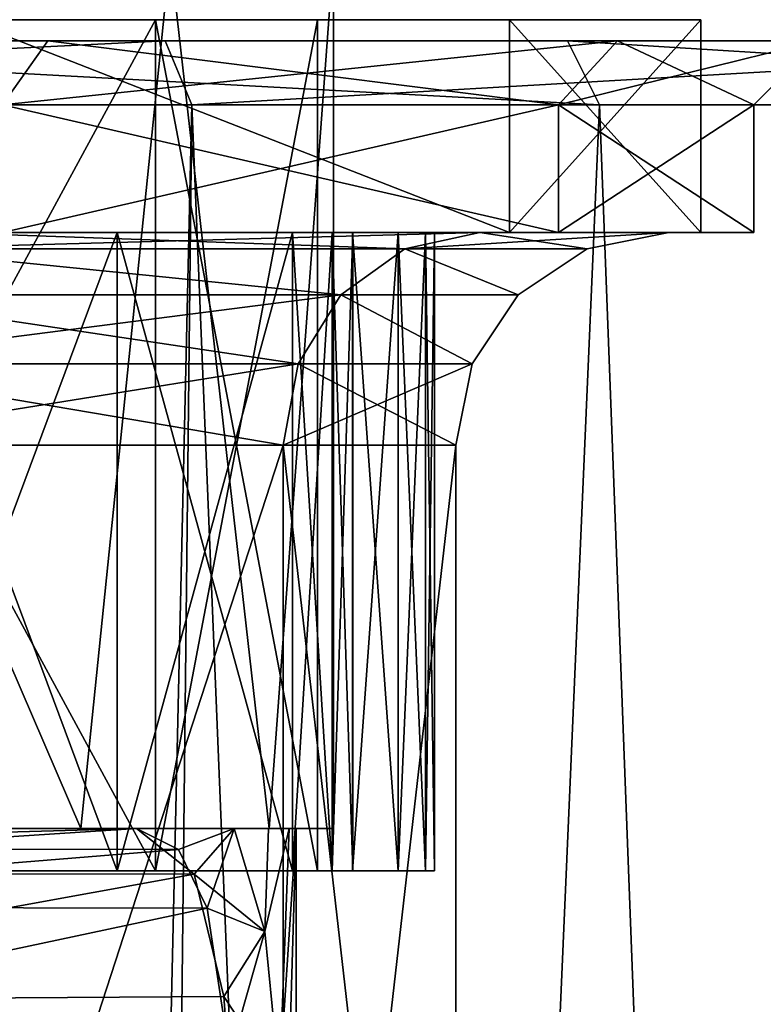
# Model space of a CAD drawing. Extents: x -25 to 162, y -10 to 297.
# Drawn here: x 9 to 12, y 105 to 110 of the extents above; entities that cross this region are included whole.
import ezdxf

# ---------------------------------------------------------------- set-up
doc = ezdxf.new("R2010")
doc.units = 0
doc.header["$MEASUREMENT"] = 0

msp = doc.modelspace()

# ---------------------------------------------------------------- linework, layer by layer
for points in [[(7.1241, 110.399986, -7.1241), (8.8881, 106.300003, -4.7442), (7.471, 106.300003, -6.7594)], [(7.1241, 110.399986, -7.1241), (9.3081, 110.399986, -3.8555), (8.8881, 106.300003, -4.7442)], [(7.1241, 110.399986, 7.1241), (7.471, 106.300003, 6.7594), (8.8881, 106.300003, 4.7442)], [(9.3081, 110.399986, 3.8555), (7.1241, 110.399986, 7.1241), (8.8881, 106.300003, 4.7442)], [(9.3081, 110.399986, -3.8555), (9.7738, 106.300003, -2.4452), (8.8881, 106.300003, -4.7442)], [(9.3081, 110.399986, 3.8555), (8.8881, 106.300003, 4.7442), (9.7738, 106.300003, 2.4452)], [(9.3081, 110.399986, -3.8555), (10.075, 110.399986), (9.7738, 106.300003, -2.4452)], [(10.075, 110.399986), (9.3081, 110.399986, 3.8555), (9.7738, 106.300003, 2.4452)], [(10.075, 110.399986), (10.075, 106.300003), (9.7738, 106.300003, -2.4452)], [(10.075, 110.399986), (9.7738, 106.300003, 2.4452), (10.075, 106.300003)], [(7.0711, 110.100021, -7.071086), (9.238799, 106.100014, -3.8268), (9.238799, 110.100014, -3.826786)], [(7.0711, 106.100021, -7.0711), (9.238799, 106.100014, -3.8268), (7.0711, 110.100021, -7.071086)], [(9.238799, 110.099983, 3.826815), (7.0711, 106.099983, 7.0711), (7.0711, 110.099983, 7.071115)], [(9.238799, 106.099983, 3.8268), (7.0711, 106.099983, 7.0711), (9.238799, 110.099983, 3.826815)], [(7.0711, 110.099983, 7.071115), (8.343899, 110.099968, 8.343914), (10.901799, 110.099983, 4.515714)], [(9.238799, 110.099983, 3.826815), (7.0711, 110.099983, 7.071115), (10.901799, 110.099983, 4.515714)], [(8.343899, 110.100029, -8.343885), (10.901799, 109.100014, -4.515689), (8.343899, 109.100029, -8.343889)], [(8.343899, 110.100029, -8.343885), (10.901799, 110.100014, -4.515686), (10.901799, 109.100014, -4.515689)], [(10.901799, 110.099983, 4.515714), (8.343899, 110.099968, 8.343914), (10.901799, 109.099983, 4.515711)], [(8.343899, 110.099968, 8.343914), (8.343899, 109.099968, 8.34391), (10.901799, 109.099983, 4.515711)], [(9.238799, 110.100014, -3.826786), (9.999999, 106.099998), (9.999999, 110.099998, 0.000014)], [(9.238799, 106.100014, -3.8268), (9.999999, 106.099998), (9.238799, 110.100014, -3.826786)], [(9.999999, 110.099998, 0.000014), (9.238799, 106.099983, 3.8268), (9.238799, 110.099983, 3.826815)], [(9.999999, 106.099998), (9.238799, 106.099983, 3.8268), (9.999999, 110.099998, 0.000014)], [(11.799999, 110.099998, 0.000014), (9.238799, 110.099983, 3.826815), (10.901799, 110.099983, 4.515714)], [(9.999999, 110.099998, 0.000014), (9.238799, 110.099983, 3.826815), (11.799999, 110.099998, 0.000014)], [(10.901799, 110.100014, -4.515686), (11.799999, 110.099998, 0.000014), (11.799999, 109.099998, 0.000011)], [(10.901799, 110.100014, -4.515686), (11.799999, 109.099998, 0.000011), (10.901799, 109.100014, -4.515689)], [(11.799999, 110.099998, 0.000014), (10.901799, 109.099983, 4.515711), (11.799999, 109.099998, 0.000011)], [(11.799999, 110.099998, 0.000014), (10.901799, 110.099983, 4.515714), (10.901799, 109.099983, 4.515711)], [(4.7261, 110, 11.4099), (3.1807, 110, 22.122499), (9.2845, 110, 20.330299)], [(3.2234, 109.699997, 22.4195), (9.2845, 110, 20.330299), (3.1807, 110, 22.122499)], [(3.2234, 109.699997, 22.4195), (9.4092, 109.699997, 20.603201), (9.2845, 110, 20.330299)], [(8.7328, 110, -8.7328), (4.7261, 110, -11.4099), (8.5206, 109.699997, -8.5206)], [(4.7261, 110, 11.4099), (8.7328, 110, 8.7328), (8.5206, 109.699997, 8.5206)], [(14.6361, 110, 16.891001), (4.7261, 110, 11.4099), (9.2845, 110, 20.330299)], [(8.7328, 110, 8.7328), (4.7261, 110, 11.4099), (14.6361, 110, 16.891001)], [(11.175, 110, -19.3557), (5.7846, 110, -21.5884), (4.7261, 110, -11.4099)], [(11.175, 110, -19.3557), (4.7261, 110, -11.4099), (8.7328, 110, -8.7328)], [(11.325, 109.699997, -19.615499), (5.7846, 110, -21.5884), (11.175, 110, -19.3557)], [(11.325, 109.699997, -19.615499), (5.8623, 109.699997, -21.878201), (5.7846, 110, -21.5884)], [(11.1327, 109.699997, -4.6113), (8.7328, 110, -8.7328), (8.5206, 109.699997, -8.5206)], [(8.5206, 109.699997, 8.5206), (11.4099, 110, 4.7261), (11.1327, 109.699997, 4.6113)], [(8.7328, 110, 8.7328), (11.4099, 110, 4.7261), (8.5206, 109.699997, 8.5206)], [(11.4099, 110, -4.7261), (8.7328, 110, -8.7328), (11.1327, 109.699997, -4.6113)], [(18.802, 110, 12.0833), (11.4099, 110, 4.7261), (8.7328, 110, 8.7328)], [(18.802, 110, 12.0833), (8.7328, 110, 8.7328), (14.6361, 110, 16.891001)], [(19.3557, 110, -11.175), (8.7328, 110, -8.7328), (11.4099, 110, -4.7261)], [(15.8038, 110, -15.8038), (11.175, 110, -19.3557), (8.7328, 110, -8.7328)], [(15.8038, 110, -15.8038), (8.7328, 110, -8.7328), (19.3557, 110, -11.175)], [(9.4092, 109.699997, 20.603201), (14.6361, 110, 16.891001), (9.2845, 110, 20.330299)], [(9.4092, 109.699997, 20.603201), (14.8326, 109.699997, 17.117701), (14.6361, 110, 16.891001)], [(12.05, 109.699997), (11.4099, 110, -4.7261), (11.1327, 109.699997, -4.6113)], [(11.1327, 109.699997, 4.6113), (12.35, 110), (12.05, 109.699997)], [(11.4099, 110, 4.7261), (12.35, 110), (11.1327, 109.699997, 4.6113)], [(16.016001, 109.699997, -16.016001), (11.175, 110, -19.3557), (15.8038, 110, -15.8038)], [(16.016001, 109.699997, -16.016001), (11.325, 109.699997, -19.615499), (11.175, 110, -19.3557)], [(12.35, 110), (11.4099, 110, -4.7261), (12.05, 109.699997)], [(21.4447, 110, 6.2967), (12.35, 110), (11.4099, 110, 4.7261)], [(21.4447, 110, 6.2967), (11.4099, 110, 4.7261), (18.802, 110, 12.0833)], [(21.5884, 110, -5.7846), (11.4099, 110, -4.7261), (12.35, 110)], [(19.3557, 110, -11.175), (11.4099, 110, -4.7261), (21.5884, 110, -5.7846)], [(9.4092, 109.699997, 20.603201), (3.2234, 109.699997, 22.4195), (8.264, 59.332401, 21.0886)], [(5.8623, 109.699997, -21.878201), (11.325, 109.699997, -19.615499), (9.3665, 64.4617, -20.622601)], [(5.8623, 109.699997, -21.878201), (9.3665, 64.4617, -20.622601), (8.2639, 60.666698, -21.0886)], [(9.4092, 109.699997, 20.603201), (8.264, 59.332401, 21.0886), (8.8977, 63.3694, 20.8291)], [(11.1327, 109.699997, 4.6113), (8.5206, 109.099998, 8.5206), (8.5206, 109.699997, 8.5206)], [(11.1327, 109.099998, 4.6113), (8.5206, 109.099998, 8.5206), (11.1327, 109.699997, 4.6113)], [(8.5206, 109.699997, -8.5206), (11.1327, 109.099998, -4.6113), (11.1327, 109.699997, -4.6113)], [(8.5206, 109.099998, -8.5206), (11.1327, 109.099998, -4.6113), (8.5206, 109.699997, -8.5206)], [(9.4092, 109.699997, 20.603201), (8.8977, 63.3694, 20.8291), (11.1332, 67.492599, 19.725)], [(11.325, 109.699997, -19.615499), (12.8347, 69.8452, -18.6626), (9.3665, 64.4617, -20.622601)], [(14.8326, 109.699997, 17.117701), (9.4092, 109.699997, 20.603201), (11.1332, 67.492599, 19.725)], [(12.05, 109.699997), (11.1327, 109.099998, 4.6113), (11.1327, 109.699997, 4.6113)], [(12.05, 109.099998), (11.1327, 109.099998, 4.6113), (12.05, 109.699997)], [(11.1327, 109.699997, -4.6113), (12.05, 109.099998), (12.05, 109.699997)], [(11.1327, 109.099998, -4.6113), (12.05, 109.099998), (11.1327, 109.699997, -4.6113)], [(14.8326, 109.699997, 17.117701), (11.1332, 67.492599, 19.725), (15.2422, 72.826202, 16.754)], [(11.325, 109.699997, -19.615499), (16.016001, 109.699997, -16.016001), (12.8347, 69.8452, -18.6626)], [(7.941, 109.100021, -6.945689), (8.343899, 109.100029, -8.343889), (9.059699, 109.100021, -5.405989)], [(7.941, 109.100021, -6.945689), (9.059699, 106.100021, -5.406), (7.941, 106.100021, -6.9457)], [(7.941, 109.100021, -6.945689), (9.059699, 109.100021, -5.405989), (9.059699, 106.100021, -5.406)], [(9.059699, 109.099983, 5.406011), (7.941, 106.099983, 6.9457), (9.059699, 106.099983, 5.406)], [(9.059699, 109.099983, 5.406011), (7.941, 109.099983, 6.945711), (7.941, 106.099983, 6.9457)], [(7.941, 109.099983, 6.945711), (9.059699, 109.099983, 5.406011), (8.343899, 109.099968, 8.34391)], [(10.4096, 109.024002, -4.3118), (8.2378, 109.099998, -8.2378), (7.9672, 109.024002, -7.9672)], [(7.9672, 109.024002, 7.9672), (8.2378, 109.099998, 8.2378), (10.7632, 109.099998, 4.4583)], [(7.9672, 109.024002, 7.9672), (10.7632, 109.099998, 4.4583), (10.4096, 109.024002, 4.3118)], [(10.4096, 109.024002, -4.3118), (10.7632, 109.099998, -4.4583), (8.2378, 109.099998, -8.2378)], [(8.2378, 109.099998, 8.2378), (11.1327, 109.099998, 4.6113), (10.7632, 109.099998, 4.4583)], [(8.5206, 109.099998, 8.5206), (11.1327, 109.099998, 4.6113), (8.2378, 109.099998, 8.2378)], [(10.7632, 109.099998, -4.4583), (8.5206, 109.099998, -8.5206), (8.2378, 109.099998, -8.2378)], [(9.059699, 109.100021, -5.405989), (8.343899, 109.100029, -8.343889), (10.901799, 109.100014, -4.515689)], [(8.343899, 109.099968, 8.34391), (9.059699, 109.099983, 5.406011), (10.901799, 109.099983, 4.515711)], [(11.1327, 109.099998, -4.6113), (8.5206, 109.099998, -8.5206), (10.7632, 109.099998, -4.4583)], [(9.059699, 109.100021, -5.405989), (9.883499, 109.100014, -3.690389), (9.883499, 106.100014, -3.6904)], [(9.059699, 109.100021, -5.405989), (9.883499, 106.100014, -3.6904), (9.059699, 106.100021, -5.406)], [(9.883499, 109.100014, -3.690389), (9.059699, 109.100021, -5.405989), (10.901799, 109.100014, -4.515689)], [(9.883499, 109.099983, 3.690411), (9.059699, 106.099983, 5.406), (9.883499, 106.099983, 3.6904)], [(9.883499, 109.099983, 3.690411), (9.059699, 109.099983, 5.406011), (9.059699, 106.099983, 5.406)], [(9.059699, 109.099983, 5.406011), (9.883499, 109.099983, 3.690411), (10.901799, 109.099983, 4.515711)], [(9.883499, 106.100014, -3.6904), (9.883499, 109.100014, -3.690389), (10.068399, 109.100014, -3.436589)], [(10.068399, 106.100014, -3.4366), (9.883499, 106.100014, -3.6904), (10.068399, 109.100014, -3.436589)], [(10.068399, 109.100014, -3.436589), (9.883499, 109.100014, -3.690389), (10.901799, 109.100014, -4.515689)], [(10.068399, 106.099983, 3.4366), (10.068399, 109.099983, 3.436611), (9.883499, 109.099983, 3.690411)], [(9.883499, 106.099983, 3.6904), (10.068399, 106.099983, 3.4366), (9.883499, 109.099983, 3.690411)], [(9.883499, 109.099983, 3.690411), (10.068399, 109.099983, 3.436611), (10.901799, 109.099983, 4.515711)], [(10.165499, 106.100014, -3.1378), (10.068399, 109.100014, -3.436589), (10.165499, 109.100014, -3.137789)], [(10.165499, 106.100014, -3.1378), (10.068399, 106.100014, -3.4366), (10.068399, 109.100014, -3.436589)], [(10.068399, 109.100014, -3.436589), (10.901799, 109.100014, -4.515689), (10.165499, 109.100014, -3.137789)], [(10.068399, 106.099983, 3.4366), (10.165499, 109.099991, 3.137811), (10.068399, 109.099983, 3.436611)], [(10.068399, 106.099983, 3.4366), (10.165499, 106.099991, 3.1378), (10.165499, 109.099991, 3.137811)], [(10.068399, 109.099983, 3.436611), (10.165499, 109.099991, 3.137811), (10.901799, 109.099983, 4.515711)], [(10.165099, 106.100014, -2.8237), (10.165499, 109.100014, -3.137789), (10.165099, 109.100014, -2.823689)], [(10.165099, 106.100014, -2.8237), (10.165499, 106.100014, -3.1378), (10.165499, 109.100014, -3.137789)], [(10.378299, 109.100014, -1.895389), (10.378299, 106.100014, -1.8954), (10.165099, 106.100014, -2.8237)], [(10.165099, 109.100014, -2.823689), (10.378299, 109.100014, -1.895389), (10.165099, 106.100014, -2.8237)], [(10.165499, 109.100014, -3.137789), (10.901799, 109.100014, -4.515689), (10.165099, 109.100014, -2.823689)], [(10.165099, 109.100014, -2.823689), (10.901799, 109.100014, -4.515689), (10.378299, 109.100014, -1.895389)], [(10.165099, 109.099991, 2.823711), (10.165099, 106.099991, 2.8237), (10.378299, 106.099991, 1.8954)], [(10.378299, 109.099991, 1.895411), (10.165099, 109.099991, 2.823711), (10.378299, 106.099991, 1.8954)], [(10.165099, 106.099991, 2.8237), (10.165099, 109.099991, 2.823711), (10.165499, 109.099991, 3.137811)], [(10.165499, 106.099991, 3.1378), (10.165099, 106.099991, 2.8237), (10.165499, 109.099991, 3.137811)], [(10.165499, 109.099991, 3.137811), (10.165099, 109.099991, 2.823711), (10.901799, 109.099983, 4.515711)], [(10.165099, 109.099991, 2.823711), (10.378299, 109.099991, 1.895411), (10.901799, 109.099983, 4.515711)], [(10.378299, 109.100014, -1.895389), (10.506999, 109.099998, -0.951589), (10.378299, 106.100014, -1.8954)], [(10.506999, 109.099998, -0.951589), (10.378299, 109.100014, -1.895389), (11.799999, 109.099998, 0.000011)], [(10.378299, 109.100014, -1.895389), (10.901799, 109.100014, -4.515689), (11.799999, 109.099998, 0.000011)], [(10.506999, 109.099998, 0.951611), (10.378299, 109.099991, 1.895411), (10.506999, 106.099998, 0.9516)], [(10.506999, 109.099998, -0.951589), (10.506999, 106.099998, -0.9516), (10.378299, 106.100014, -1.8954)], [(10.378299, 109.099991, 1.895411), (11.799999, 109.099998, 0.000011), (10.901799, 109.099983, 4.515711)], [(10.378299, 109.099991, 1.895411), (10.506999, 109.099998, 0.951611), (11.799999, 109.099998, 0.000011)], [(10.378299, 109.099991, 1.895411), (10.378299, 106.099991, 1.8954), (10.506999, 106.099998, 0.9516)], [(10.4096, 109.024002, -4.3118), (11.2673, 109.024002), (10.7632, 109.099998, -4.4583)], [(10.4096, 109.024002, 4.3118), (11.65, 109.099998), (11.2673, 109.024002)], [(10.4096, 109.024002, 4.3118), (10.7632, 109.099998, 4.4583), (11.65, 109.099998)], [(10.506999, 109.099998, 0.951611), (10.506999, 106.099998, 0.9516), (10.549999, 106.099998)], [(10.549999, 109.099998, 0.000011), (10.506999, 109.099998, 0.951611), (10.549999, 106.099998)], [(10.549999, 109.099998, 0.000011), (10.549999, 106.099998), (10.506999, 106.099998, -0.9516)], [(10.506999, 109.099998, -0.951589), (10.549999, 109.099998, 0.000011), (10.506999, 106.099998, -0.9516)], [(10.506999, 109.099998, 0.951611), (10.549999, 109.099998, 0.000011), (11.799999, 109.099998, 0.000011)], [(10.549999, 109.099998, 0.000011), (10.506999, 109.099998, -0.951589), (11.799999, 109.099998, 0.000011)], [(11.65, 109.099998), (10.7632, 109.099998, -4.4583), (11.2673, 109.024002)], [(10.7632, 109.099998, 4.4583), (12.05, 109.099998), (11.65, 109.099998)], [(11.1327, 109.099998, 4.6113), (12.05, 109.099998), (10.7632, 109.099998, 4.4583)], [(11.65, 109.099998), (11.1327, 109.099998, -4.6113), (10.7632, 109.099998, -4.4583)], [(12.05, 109.099998), (11.1327, 109.099998, -4.6113), (11.65, 109.099998)], [(10.1099, 108.806999, -4.1877), (7.9672, 109.024002, -7.9672), (7.7378, 108.806999, -7.7378)], [(7.9672, 109.024002, 7.9672), (10.1099, 108.806999, 4.1877), (7.7378, 108.806999, 7.7378)], [(10.4096, 109.024002, -4.3118), (7.9672, 109.024002, -7.9672), (10.1099, 108.806999, -4.1877)], [(7.9672, 109.024002, 7.9672), (10.4096, 109.024002, 4.3118), (10.1099, 108.806999, 4.1877)], [(10.4096, 109.024002, -4.3118), (10.1099, 108.806999, -4.1877), (10.9429, 108.806999)], [(10.4096, 109.024002, 4.3118), (10.9429, 108.806999), (10.1099, 108.806999, 4.1877)], [(10.4096, 109.024002, -4.3118), (10.9429, 108.806999), (11.2673, 109.024002)], [(10.4096, 109.024002, 4.3118), (11.2673, 109.024002), (10.9429, 108.806999)], [(10.1099, 108.806999, -4.1877), (7.7378, 108.806999, -7.7378), (7.5845, 108.483002, -7.5845)], [(10.1099, 108.806999, -4.1877), (7.5845, 108.483002, -7.5845), (9.9096, 108.483002, -4.1047)], [(7.7378, 108.806999, 7.7378), (9.9096, 108.483002, 4.1047), (7.5845, 108.483002, 7.5845)], [(7.7378, 108.806999, 7.7378), (10.1099, 108.806999, 4.1877), (9.9096, 108.483002, 4.1047)], [(10.1099, 108.806999, -4.1877), (9.9096, 108.483002, -4.1047), (10.7261, 108.483002)], [(10.1099, 108.806999, 4.1877), (10.7261, 108.483002), (9.9096, 108.483002, 4.1047)], [(10.1099, 108.806999, -4.1877), (10.7261, 108.483002), (10.9429, 108.806999)], [(10.1099, 108.806999, 4.1877), (10.9429, 108.806999), (10.7261, 108.483002)], [(9.9096, 108.483002, -4.1047), (7.5307, 108.099998, -7.5307), (9.8393, 108.099998, -4.0756)], [(9.9096, 108.483002, -4.1047), (7.5845, 108.483002, -7.5845), (7.5307, 108.099998, -7.5307)], [(7.5845, 108.483002, 7.5845), (9.8393, 108.099998, 4.0756), (7.5307, 108.099998, 7.5307)], [(7.5845, 108.483002, 7.5845), (9.9096, 108.483002, 4.1047), (9.8393, 108.099998, 4.0756)], [(10.7261, 108.483002), (9.8393, 108.099998, -4.0756), (10.65, 108.099998)], [(9.9096, 108.483002, -4.1047), (9.8393, 108.099998, -4.0756), (10.7261, 108.483002)], [(9.9096, 108.483002, 4.1047), (10.65, 108.099998), (9.8393, 108.099998, 4.0756)], [(9.9096, 108.483002, 4.1047), (10.7261, 108.483002), (10.65, 108.099998)], [(9.8393, 108.099998, 4.0756), (9.8393, 101, 4.0756), (7.5307, 108.099998, 7.5307)], [(9.8393, 101, 4.0756), (7.5307, 101, 7.5307), (7.5307, 108.099998, 7.5307)], [(7.5307, 108.099998, -7.5307), (7.5307, 101, -7.5307), (9.8393, 108.099998, -4.0756)], [(7.5307, 101, -7.5307), (9.8393, 101, -4.0756), (9.8393, 108.099998, -4.0756)], [(10.65, 108.099998), (10.65, 101), (9.8393, 108.099998, 4.0756)], [(10.65, 101), (9.8393, 101, 4.0756), (9.8393, 108.099998, 4.0756)], [(9.8393, 108.099998, -4.0756), (9.8393, 101, -4.0756), (10.65, 108.099998)], [(9.8393, 101, -4.0756), (10.65, 101), (10.65, 108.099998)], [(5.6096, 106.300003, 2.7558), (5.8574, 106.206886, 2.1802), (9.1493, 106.300003, 3.2218)], [(5.6096, 106.300003, -2.7558), (9.1493, 106.300003, -3.2218), (5.9537, 106.090599, -1.9016)], [(5.6096, 106.300003, 2.7558), (8.8881, 106.300003, 4.7442), (7.471, 106.300003, 6.7594)], [(5.6096, 106.300003, 2.7558), (9.1493, 106.300003, 3.2218), (8.8881, 106.300003, 4.7442)], [(5.6096, 106.300003, -2.7558), (8.8881, 106.300003, -4.7442), (9.1493, 106.300003, -3.2218)], [(5.6096, 106.300003, -2.7558), (7.471, 106.300003, -6.7594), (8.8881, 106.300003, -4.7442)], [(9.1493, 106.300003, 3.2218), (5.8574, 106.206886, 2.1802), (9.3478, 106.201187, 2.622)], [(9.1493, 106.300003, -3.2218), (9.4215, 106.085197, -2.3481), (5.9537, 106.090599, -1.9016)], [(9.1493, 106.300003, 3.2218), (9.7738, 106.300003, 2.4452), (8.8881, 106.300003, 4.7442)], [(9.1493, 106.300003, -3.2218), (8.8881, 106.300003, -4.7442), (9.7738, 106.300003, -2.4452)], [(9.6095, 106.300003, 2.3805), (9.1493, 106.300003, 3.2218), (9.3478, 106.201187, 2.622)], [(9.1493, 106.300003, -3.2218), (9.6095, 106.300003, -2.3805), (9.4215, 106.085197, -2.3481)], [(9.6095, 106.300003, 2.3805), (9.7738, 106.300003, 2.4452), (9.1493, 106.300003, 3.2218)], [(9.6095, 106.300003, -2.3805), (9.1493, 106.300003, -3.2218), (9.7738, 106.300003, -2.4452)], [(9.4817, 105.925087, 2.0897), (9.6095, 106.300003, 2.3805), (9.3478, 106.201187, 2.622)], [(9.6095, 106.300003, -2.3805), (9.7525, 105.815399, -1.7018), (9.4215, 106.085197, -2.3481)], [(9.7525, 105.815399, 1.7018), (9.6095, 106.300003, 2.3805), (9.4817, 105.925087, 2.0897)], [(9.7706, 106.300003, 1.5957), (9.6095, 106.300003, 2.3805), (9.7525, 105.815399, 1.7018)], [(9.6095, 106.300003, -2.3805), (9.7706, 106.300003, -1.5957), (9.7525, 105.815399, -1.7018)], [(9.6095, 106.300003, 2.3805), (9.7706, 106.300003, 1.5957), (9.7738, 106.300003, 2.4452)], [(9.6095, 106.300003, -2.3805), (9.7738, 106.300003, -2.4452), (9.7706, 106.300003, -1.5957)], [(9.8676, 106.300003, 0.8005), (9.7525, 105.815399, 1.7018), (9.8211, 105.113487, 1.2483)], [(9.8676, 106.300003, 0.8005), (9.7706, 106.300003, 1.5957), (9.7525, 105.815399, 1.7018)], [(9.7525, 105.815399, -1.7018), (9.8676, 106.300003, -0.8005), (9.8211, 105.113487, -1.2483)], [(9.7706, 106.300003, -1.5957), (9.8676, 106.300003, -0.8005), (9.7525, 105.815399, -1.7018)], [(9.7706, 106.300003, 1.5957), (10.075, 106.300003), (9.7738, 106.300003, 2.4452)], [(9.8676, 106.300003, 0.8005), (10.075, 106.300003), (9.7706, 106.300003, 1.5957)], [(9.8676, 106.300003, -0.8005), (9.7706, 106.300003, -1.5957), (10.075, 106.300003)], [(9.7706, 106.300003, -1.5957), (9.7738, 106.300003, -2.4452), (10.075, 106.300003)], [(9.9, 106.300003), (9.8211, 105.113487, 1.2483), (9.8398, 104.300003, 1.0895)], [(9.9, 106.300003), (9.8676, 106.300003, 0.8005), (9.8211, 105.113487, 1.2483)], [(9.8211, 105.113487, -1.2483), (9.9, 106.300003), (9.8398, 104.300003, -1.0895)], [(9.8676, 106.300003, -0.8005), (9.9, 106.300003), (9.8211, 105.113487, -1.2483)], [(9.9, 106.300003), (9.8398, 104.300003, 1.0895), (9.9, 100)], [(9.9, 106.300003), (9.9, 100), (9.8398, 104.300003, -1.0895)], [(9.9, 106.300003), (10.075, 106.300003), (9.8676, 106.300003, 0.8005)], [(9.9, 106.300003), (9.8676, 106.300003, -0.8005), (10.075, 106.300003)], [(5.8574, 106.206886, 2.1802), (6.0303, 105.930687, 1.6426), (9.3478, 106.201187, 2.622)], [(9.3478, 106.201187, 2.622), (6.0303, 105.930687, 1.6426), (9.4817, 105.925087, 2.0897)], [(5.9537, 106.090599, -1.9016), (9.4215, 106.085197, -2.3481), (6.1336, 105.487701, -1.2009)], [(9.238799, 106.100014, -3.8268), (7.0711, 106.100021, -7.0711), (9.059699, 106.100021, -5.406)], [(9.059699, 106.100021, -5.406), (7.0711, 106.100021, -7.0711), (7.941, 106.100021, -6.9457)], [(7.941, 106.099983, 6.9457), (7.0711, 106.099983, 7.0711), (9.059699, 106.099983, 5.406)], [(7.0711, 106.099983, 7.0711), (9.238799, 106.099983, 3.8268), (9.059699, 106.099983, 5.406)], [(9.238799, 106.100014, -3.8268), (9.059699, 106.100021, -5.406), (9.883499, 106.100014, -3.6904)], [(9.059699, 106.099983, 5.406), (9.238799, 106.099983, 3.8268), (9.883499, 106.099983, 3.6904)], [(10.378299, 106.100014, -1.8954), (9.238799, 106.100014, -3.8268), (10.165099, 106.100014, -2.8237)], [(10.068399, 106.100014, -3.4366), (9.238799, 106.100014, -3.8268), (9.883499, 106.100014, -3.6904)], [(10.165499, 106.100014, -3.1378), (9.238799, 106.100014, -3.8268), (10.068399, 106.100014, -3.4366)], [(10.165099, 106.100014, -2.8237), (9.238799, 106.100014, -3.8268), (10.165499, 106.100014, -3.1378)], [(9.999999, 106.099998), (9.238799, 106.100014, -3.8268), (10.378299, 106.100014, -1.8954)], [(9.238799, 106.099983, 3.8268), (9.999999, 106.099998), (10.378299, 106.099991, 1.8954)], [(10.068399, 106.099983, 3.4366), (9.238799, 106.099983, 3.8268), (10.165499, 106.099991, 3.1378)], [(9.238799, 106.099983, 3.8268), (10.165099, 106.099991, 2.8237), (10.165499, 106.099991, 3.1378)], [(9.238799, 106.099983, 3.8268), (10.378299, 106.099991, 1.8954), (10.165099, 106.099991, 2.8237)], [(9.883499, 106.099983, 3.6904), (9.238799, 106.099983, 3.8268), (10.068399, 106.099983, 3.4366)], [(9.999999, 106.099998), (10.378299, 106.100014, -1.8954), (10.506999, 106.099998, -0.9516)], [(10.506999, 106.099998, 0.9516), (9.999999, 106.099998), (10.549999, 106.099998)], [(10.378299, 106.099991, 1.8954), (9.999999, 106.099998), (10.506999, 106.099998, 0.9516)], [(9.999999, 106.099998), (10.506999, 106.099998, -0.9516), (10.549999, 106.099998)], [(9.4215, 106.085197, -2.3481), (9.5605, 105.509598, -1.6694), (6.1336, 105.487701, -1.2009)], [(9.4215, 106.085197, -2.3481), (9.7525, 105.815399, -1.7018), (9.5605, 105.509598, -1.6694)], [(6.0303, 105.930687, 1.6426), (6.1635, 105.218697, 1.0364), (9.4817, 105.925087, 2.0897)], [(9.4817, 105.925087, 2.0897), (6.1635, 105.218697, 1.0364), (9.5867, 105.231796, 1.4944)], [(9.7525, 105.815399, 1.7018), (9.4817, 105.925087, 2.0897), (9.5867, 105.231796, 1.4944)], [(9.7525, 105.815399, -1.7018), (9.8211, 105.113487, -1.2483), (9.5605, 105.509598, -1.6694)], [(9.8211, 105.113487, 1.2483), (9.7525, 105.815399, 1.7018), (9.5867, 105.231796, 1.4944)], [(9.5605, 105.509598, -1.6694), (9.6032, 104.934486, -1.3685), (6.1336, 105.487701, -1.2009)], [(6.1336, 105.487701, -1.2009), (9.6032, 104.934486, -1.3685), (6.1828, 104.923492, -0.9146)], [(9.5605, 105.509598, -1.6694), (9.8211, 105.113487, -1.2483), (9.6032, 104.934486, -1.3685)]]:
    msp.add_3dface(points)

doc.saveas('drawing.dxf')
